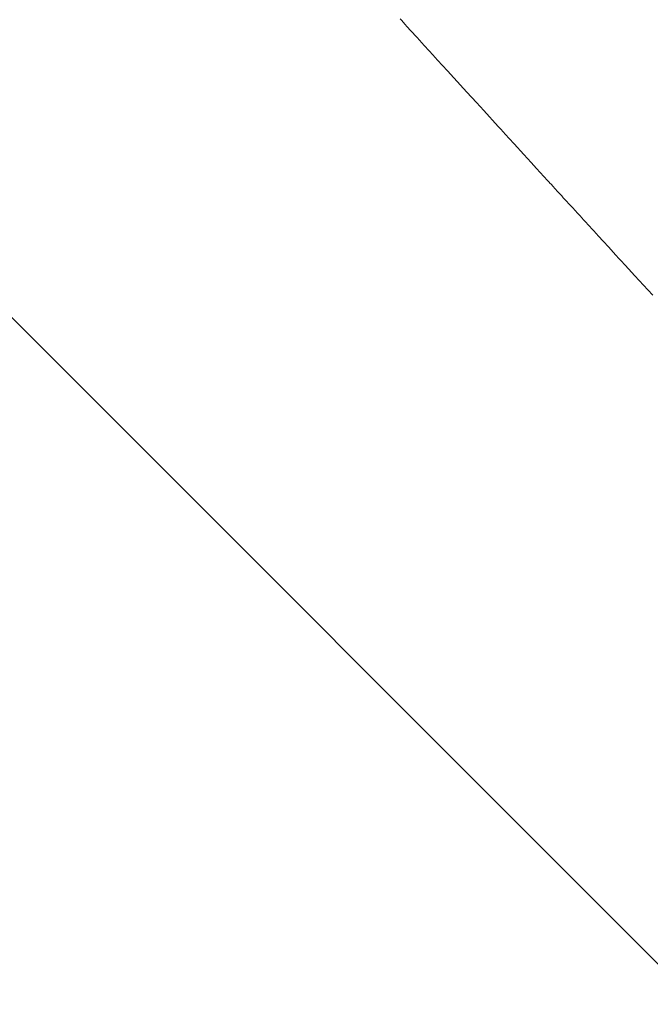
# Model space of a CAD drawing. Units: metres. Extents: x 505458 to 551566, y 306792 to 336251.
# Drawn here: x 551411 to 551411, y 336167 to 336167 of the extents above; entities that cross this region are included whole.
import ezdxf
from ezdxf.enums import TextEntityAlignment as Align

# ---------------------------------------------------------------- set-up
doc = ezdxf.new("R2010")
doc.units = ezdxf.units.M
doc.header["$MEASUREMENT"] = 0
doc.layers.get('0').update_dxf_attribs({"linetype": 'CONTINUOUS', "lineweight": 30})
doc.layers.add('SK_VIRSZ', color=42, linetype='CONTINUOUS', lineweight=13)
doc.layers.add('UV', color=4, linetype='UDENSVADS', lineweight=13)
doc.styles.add('ltype', font='Romlatsw.shx', dxfattribs={"height": 0.75})
doc.styles.add('Style-Romlatsw', font='Romlatsw.shx')
doc.linetypes.add('AIZSROSTS_DABIGS', pattern='A,0.2,[3,new_st.shx,S=2,R=45,X=0,Y=0],0.2,[3,new_st.shx,S=2,R=329.9999999999999,X=0,Y=0],0.2,[3,new_st.shx,S=1,R=45,X=0,Y=0],0.2,[3,new_st.shx,S=1,R=329.9999999999999,X=0,Y=0]', length=0.8)
doc.linetypes.add('UDENSVADS', pattern='A,7.5,["Ū",ltype,S=1,R=0,X=0.125,Y=-0.375],-1,7.5', length=16)

msp = doc.modelspace()

# ---------------------------------------------------------------- hatches: boundary and pattern name
at = {"linetype": 'AIZSROSTS_DABIGS', "lineweight": 5}
h = msp.add_hatch(dxfattribs=at)
h.set_pattern_fill('AR-HBONE', color=46, scale=0.06)
h.set_pattern_definition([(45, (0, 0), (2.664535259100376e-17, 0.3394112549695428), [0.72, -0.24]), (135, (0.1697056274861097, 0.1697056274861097), (2.664535259100376e-17, 0.3394112549695428), [0.72, -0.24])])
h.paths.add_polyline_path([(551423.0448, 336157.4115), (551422.145, 336156.893), (551421.1632, 336158.1671), (551415.3063970641, 336163.1985571295), (551411.5797, 336166.4), (551408.1322000001, 336170.4058), (551409.1460000001, 336171.12), (551411.0418286351, 336168.8027438378), (551412.3307, 336167.2269000001), (551414.3563, 336165.2522), (551414.6782, 336165.6259), (551416.9031, 336164.4667), (551421.4760555462, 336163.889931416), (551427.102, 336163.18), (551426.934, 336162.005), (551416.8823, 336163.1878), (551422.201126357, 336158.5697044806)])

# ---------------------------------------------------------------- linework, layer by layer
at = {"layer": 'UV', "color": 120, "linetype": 'Continuous'}
for p, q in [((551411.3000329629, 336167.1348597339), (551411.3000002392, 336167.1348956738)), ((551411.3000984133, 336167.1347878567), (551411.3000329629, 336167.1348597339)), ((551411.3001475033, 336167.134733951), (551411.3000984133, 336167.1347878567)), ((551411.30021296, 336167.13466208), (551411.3001475033, 336167.134733951)), ((551411.3003438846, 336167.1345183481), (551411.30021296, 336167.13466208)), ((551411.3004420877, 336167.1344105583), (551411.3003438846, 336167.1345183481)), ((551411.3004911924, 336167.1343566664), (551411.3004420877, 336167.1344105583)), ((551411.3005894079, 336167.1342488882), (551411.3004911924, 336167.1343566664)), ((551411.3006630748, 336167.1341680597), (551411.3005894079, 336167.1342488882)), ((551411.300761305, 336167.1340602954), (551411.3006630748, 336167.1341680597)), ((551411.3009577902, 336167.13384479), (551411.300761305, 336167.1340602954)), ((551411.301088799, 336167.1337011373), (551411.3009577902, 336167.13384479)), ((551411.3013508609, 336167.1334138733), (551411.301088799, 336167.1337011373)), ((551411.301547446, 336167.1331984619), (551411.3013508609, 336167.1334138733)), ((551411.3016949069, 336167.1330369238), (551411.301547446, 336167.1331984619)), ((551411.3019898846, 336167.1327139006), (551411.3016949069, 336167.1330369238)), ((551411.302039055, 336167.1326600703), (551411.3019898846, 336167.1327139006)), ((551411.3021374019, 336167.1325524155), (551411.302039055, 336167.1326600703)), ((551411.3022111673, 336167.1324716795), (551411.3021374019, 336167.1325524155)), ((551411.3023095288, 336167.1323640385), (551411.3022111673, 336167.1324716795)), ((551411.3025062766, 336167.1321487798), (551411.3023095288, 336167.1323640385)), ((551411.3026538593, 336167.1319873563), (551411.3025062766, 336167.1321487798)), ((551411.3027645586, 336167.1318663004), (551411.3026538593, 336167.1319873563)), ((551411.302985989, 336167.1316242181), (551411.3027645586, 336167.1318663004)), ((551411.3029969248, 336167.1316122645), (551411.302985989, 336167.1316242181)), ((551411.3030187972, 336167.1315883576), (551411.3029969248, 336167.1316122645)), ((551411.3030352014, 336167.1315704276), (551411.3030187972, 336167.1315883576)), ((551411.3030570744, 336167.1315465213), (551411.3030352014, 336167.1315704276)), ((551411.3031008218, 336167.1314987098), (551411.3030570744, 336167.1315465213)), ((551411.3031336329, 336167.1314628522), (551411.3031008218, 336167.1314987098)), ((551411.3031500389, 336167.1314449238), (551411.3031336329, 336167.1314628522)), ((551411.3031828518, 336167.1314090675), (551411.3031500389, 336167.1314449238)), ((551411.3032074617, 336167.1313821758), (551411.3031828518, 336167.1314090675)), ((551411.3032293379, 336167.1313582726), (551411.3032074617, 336167.1313821758)), ((551411.3032730914, 336167.1313104673), (551411.3032293379, 336167.1313582726)), ((551411.3033059075, 336167.1312746143), (551411.3032730914, 336167.1313104673)), ((551411.303349664, 336167.1312268116), (551411.3033059075, 336167.1312746143)), ((551411.303437182, 336167.131131211), (551411.303349664, 336167.1312268116)), ((551411.3035028245, 336167.1310595145), (551411.303437182, 336167.131131211)), ((551411.3035356473, 336167.1310236676), (551411.3035028245, 336167.1310595145)), ((551411.3036012955, 336167.1309519765), (551411.3035356473, 336167.1310236676)), ((551411.3036505339, 336167.1308982103), (551411.3036012955, 336167.1309519765)), ((551411.303675154, 336167.130871328), (551411.3036505339, 336167.1308982103)), ((551411.3037243958, 336167.1308175648), (551411.303675154, 336167.130871328)), ((551411.3037613282, 336167.1307772438), (551411.3037243958, 336167.1308175648)), ((551411.3038105735, 336167.130723484), (551411.3037613282, 336167.1307772438)), ((551411.3039090708, 336167.1306159706), (551411.3038105735, 336167.130723484)), ((551411.3039829489, 336167.1305353406), (551411.3039090708, 336167.1306159706)), ((551411.3040048396, 336167.130511451), (551411.3039829489, 336167.1305353406)), ((551411.3040486226, 336167.1304636733), (551411.3040048396, 336167.130511451)), ((551411.3040814607, 336167.1304278409), (551411.3040486226, 336167.1304636733)), ((551411.3041252464, 336167.1303800658), (551411.3040814607, 336167.1304278409)), ((551411.3042128226, 336167.1302845202), (551411.3041252464, 336167.1303800658)), ((551411.304278509, 336167.130212865), (551411.3042128226, 336167.1302845202)), ((551411.3043113537, 336167.1301770387), (551411.304278509, 336167.130212865)), ((551411.3043770458, 336167.1301053889), (551411.3043113537, 336167.1301770387)), ((551411.3044263171, 336167.1300516537), (551411.3043770458, 336167.1301053889)), ((551411.3044701157, 336167.1300038908), (551411.3044263171, 336167.1300516537)), ((551411.3045577181, 336167.1299083697), (551411.3044701157, 336167.1300038908)), ((551411.3046234238, 336167.1298367329), (551411.3045577181, 336167.1299083697)), ((551411.3047548471, 336167.12969347), (551411.3046234238, 336167.1298367329)), ((551411.3050177379, 336167.1294069859), (551411.3047548471, 336167.12969347)), ((551411.3051163373, 336167.1292995688), (551411.3050177379, 336167.1294069859))]:
    msp.add_line(p, q, dxfattribs=at)

# ---------------------------------------------------------------- texts
at = {"layer": 'SK_VIRSZ', "color": 32, "linetype": 'Continuous', "style": 'Style-Romlatsw'}
msp.add_text('91.54', height=0.699996, rotation=347.4989916666667, dxfattribs=at).set_placement((551409.1089923679, 336167.8995756508), align=Align.TOP_LEFT)
at = {"layer": 'UV', "color": 120, "linetype": 'Continuous', "style": 'Style-Romlatsw'}
msp.add_text('d32 pl(pe)', height=0.7000000000000001, rotation=329.9999999999999, dxfattribs=at).set_placement((551413.0886505113, 336166.6547307006), align=Align.CENTER)

doc.saveas('drawing.dxf')
